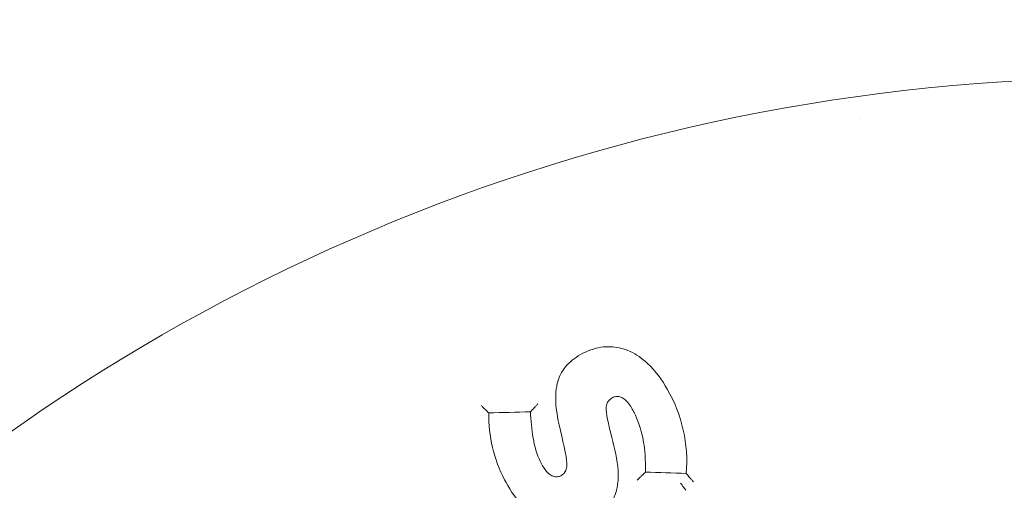
# Model space of a CAD drawing. Units: millimetres. Extents: x -7721 to 3796, y -4584 to 3632.
# Drawn here: x -83 to -9, y 115 to 150 of the extents above; entities that cross this region are included whole.
import ezdxf

# ---------------------------------------------------------------- set-up
doc = ezdxf.new("R2010")
doc.units = ezdxf.units.MM
doc.header["$LTSCALE"] = 0.2
doc.header["$MEASUREMENT"] = 0
doc.header["$PDMODE"] = 1
doc.linetypes.add('BORDER', pattern=[1.75, 0.5, -0.25, 0.5, -0.25, 0, -0.25])
doc.layers.add('HAGS-Dim Plan', color=7, linetype='Continuous', lineweight=50)
doc.layers.add('HAGS-EN1176 Falling Space', color=30, linetype='BORDER')
doc.styles.get("Standard").update_dxf_attribs({"font": 'g13f12d.shx', "height": 300})
doc.dimstyles.new('HAGS - Dim Plan', dxfattribs={"dimtxt": 300, "dimasz": 200, "dimexe": 0.18, "dimexo": 0.0625, "dimgap": 150, "dimtad": 0, "dimlfac": 0.001, "dimrnd": 0.05, "dimzin": 1, "dimdsep": 46, "dimtxsty": 'Standard', "dimblk": 'HAGS - Dim Plan arrow', "dimcen": 0.1, "dimse1": 1, "dimse2": 1, "dimclrd": 1, "dimadec": 0, "dimazin": 0, "dimtfac": 1, "dimtofl": 0, "dimtmove": 0, "dimatfit": 3, "dimfxl": 1, "dimtolj": 1, "dimtzin": 0, "dimarcsym": 0})

# ---------------------------------------------------------------- blocks, each defined once
blk = doc.blocks.new('HAGS - Dim Plan arrow')
at = {"color": 1, "lineweight": 0}
blk.add_lwpolyline([(0, 0, 0, 0.35, 0), (-1, 0, 0.015, 0.015, 0)], format="xyseb", dxfattribs=at)
blk = doc.blocks.new('*D6')
at = {"layer": 'Defpoints', "color": 0, "transparency": 16777216}
for p in [(-6012.637, 2562.616), (-2165.566, -3488.726), (3598.772, -3488.726)]:
    blk.add_point(p, dxfattribs=at)
at = {"layer": 'HAGS-Dim Plan', "color": 1, "lineweight": -2, "transparency": 16777216}
for p, q in [((3598.772, 2362.616), (3598.772, -47.083)), ((3598.772, -3288.726), (3598.772, -1275.909))]:
    blk.add_line(p, q, dxfattribs=at)
at = {"layer": 'HAGS-Dim Plan', "color": 1, "lineweight": -2, "transparency": 16777216, "xscale": 200, "yscale": 200, "zscale": 200}
for p, rotation in [((3598.772, 2562.616), 90), ((3598.772, -3488.726), 270)]:
    blk.add_blockref('HAGS - Dim Plan arrow', p, dxfattribs=dict(at, rotation=rotation))
at = {"layer": 'HAGS-Dim Plan', "color": 0, "lineweight": 50, "transparency": 16777216, "insert": (3598.772, -661.496), "char_height": 300, "attachment_point": 5, "rotation": 90}
blk.add_mtext('\\A1;6.05m', dxfattribs=at)
blk = doc.blocks.new('*D7')
at = {"layer": 'Defpoints', "color": 0, "transparency": 16777216}
for p in [(-6019.091, 1052.333, 621.503), (3218.736, 1052.333), (-2652.483, -1991.631, 621.081)]:
    blk.add_point(p, dxfattribs=at)
at = {"layer": 'HAGS-Dim Plan', "color": 1, "lineweight": -2, "transparency": 16777216}
for p, q in [((3218.736, 852.333), (3218.736, -58.521)), ((3218.736, -1791.631), (3218.736, -1269.394))]:
    blk.add_line(p, q, dxfattribs=at)
at = {"layer": 'HAGS-Dim Plan', "color": 1, "lineweight": -2, "transparency": 16777216, "xscale": 200, "yscale": 200, "zscale": 200}
for p, rotation in [((3218.736, 1052.333), 90), ((3218.736, -1991.631), 270)]:
    blk.add_blockref('HAGS - Dim Plan arrow', p, dxfattribs=dict(at, rotation=rotation))
at = {"layer": 'HAGS-Dim Plan', "color": 0, "lineweight": 50, "transparency": 16777216, "insert": (3218.736, -663.957), "char_height": 300, "attachment_point": 5, "rotation": 90}
blk.add_mtext('\\A1;3.05m', dxfattribs=at)
blk = doc.blocks.new('*D8')
at = {"layer": 'Defpoints', "color": 0, "transparency": 16777216}
for p in [(2510.864, 3435.386), (-7720.328, 730.976), (2510.864, -571.023)]:
    blk.add_point(p, dxfattribs=at)
at = {"layer": 'HAGS-Dim Plan', "color": 1, "lineweight": -2, "transparency": 16777216}
for p, q in [((-7520.328, 3435.386), (-3338.014, 3435.386)), ((2310.864, 3435.386), (-1977.141, 3435.386))]:
    blk.add_line(p, q, dxfattribs=at)
at = {"layer": 'HAGS-Dim Plan', "color": 1, "lineweight": -2, "transparency": 16777216, "xscale": 200, "yscale": 200, "zscale": 200, "rotation": 180}
blk.add_blockref('HAGS - Dim Plan arrow', (-7720.328, 3435.386), dxfattribs=at)
at = {"layer": 'HAGS-Dim Plan', "color": 1, "lineweight": -2, "transparency": 16777216, "xscale": 200, "yscale": 200, "zscale": 200}
blk.add_blockref('HAGS - Dim Plan arrow', (2510.864, 3435.386), dxfattribs=at)
at = {"layer": 'HAGS-Dim Plan', "color": 0, "lineweight": 50, "transparency": 16777216, "insert": (-2657.577, 3435.386), "char_height": 300, "attachment_point": 5}
blk.add_mtext('\\A1;10.25m', dxfattribs=at)
blk = doc.blocks.new('*D9')
at = {"layer": 'Defpoints', "color": 0, "transparency": 16777216}
for p in [(-6210.63, 3050.505), (-6210.63, 737.544, 263.284), (1009.455, -568.346)]:
    blk.add_point(p, dxfattribs=at)
at = {"layer": 'HAGS-Dim Plan', "color": 1, "lineweight": -2, "transparency": 16777216}
for p, q in [((-6010.63, 3050.505), (-3206.33, 3050.505)), ((809.455, 3050.505), (-1995.457, 3050.505))]:
    blk.add_line(p, q, dxfattribs=at)
at = {"layer": 'HAGS-Dim Plan', "color": 1, "lineweight": -2, "transparency": 16777216, "xscale": 200, "yscale": 200, "zscale": 200, "rotation": 180}
blk.add_blockref('HAGS - Dim Plan arrow', (-6210.63, 3050.505), dxfattribs=at)
at = {"layer": 'HAGS-Dim Plan', "color": 1, "lineweight": -2, "transparency": 16777216, "xscale": 200, "yscale": 200, "zscale": 200}
blk.add_blockref('HAGS - Dim Plan arrow', (1009.455, 3050.505), dxfattribs=at)
at = {"layer": 'HAGS-Dim Plan', "color": 0, "lineweight": 50, "transparency": 16777216, "insert": (-2600.894, 3050.505), "char_height": 300, "attachment_point": 5}
blk.add_mtext('\\A1;7.20m', dxfattribs=at)

msp = doc.modelspace()

# ---------------------------------------------------------------- linework, layer by layer
at = {"color": 0, "linetype": 'Continuous', "lineweight": 0}
msp.add_circle((0, 0), 146.083, dxfattribs=at)
msp.add_ellipse((0.006, -0.044), major_axis=(-20.06, 142.988), ratio=0, start_param=0, end_param=0.000002, dxfattribs=at)
at = {"color": 0, "linetype": 'Continuous', "lineweight": 0, "extrusion": (0, 0, -1)}
for centre, major_axis, ratio, start_param, end_param in [((-3.299, 121.882), (3572.031, 97.138), 0.000052, -1.583333, -1.582454), ((-36.385, 115.79), (0.022, 0.51), 0.176079, -0.219488, -0.175964), ((3.866, 115.232), (-3571.578, 119.36), 0.000051, -1.560422, -1.559559), ((-33.162, 115.691), (0.049, 0.5), 0.17703, 0.164139, 0.184025)]:
    msp.add_ellipse(centre, major_axis=major_axis, ratio=ratio, start_param=start_param, end_param=end_param, dxfattribs=at)
at = {"color": 0, "linetype": 'Continuous', "lineweight": 0}
for points, knots in [([(-44.943, 120.936), (-44.902, 120.29), (-44.854, 119.62), (-44.635, 118.345), (-44.469, 117.731), (-44.107, 116.993), (-43.967, 116.728), (-43.704, 116.401), (-43.602, 116.297), (-43.368, 116.132), (-43.267, 116.095), (-43.082, 116.04), (-42.988, 116.041), (-42.821, 116.053), (-42.724, 116.086), (-42.561, 116.169), (-42.477, 116.234), (-42.349, 116.384), (-42.285, 116.478), (-42.205, 116.723), (-42.194, 116.846), (-42.198, 117.105), (-42.216, 117.383), (-42.514, 118.916), (-42.87, 120.092), (-43.055, 121.759), (-43.063, 122.303), (-42.915, 123.098), (-42.818, 123.492), (-42.471, 124.121), (-42.242, 124.459), (-41.435, 125.103), (-40.94, 125.403), (-39.887, 125.778), (-39.38, 125.861), (-38.533, 125.816), (-38.017, 125.755), (-36.967, 125.27), (-36.534, 124.973), (-35.514, 124.02), (-35.027, 123.348), (-34.072, 121.679), (-33.663, 120.638), (-33.173, 118.488), (-33.091, 117.384), (-33.191, 116.288)], [-33.911087, -33.911087, -33.911087, -33.911087, -29.33327, -29.33327, -25.047936, -25.047936, -23.729294, -23.729294, -23.063571, -23.063571, -22.379583, -22.379583, -21.157679, -21.157679, -18.757234, -18.757234, -15.960068, -15.960068, -13.804439, -13.804439, -11.808064, -11.808064, -9.647863, -9.647863, -5.614639, -5.614639, -3.659585, -3.659585, -2.715801, -2.715801, -2.156031, -2.156031, -1.715405, -1.715405, -1.322493, -1.322493, -1.085493, -1.085493, -0.9104, -0.9104, -0.663406, -0.663406, -0.330586, -0.330586, -0.000001, -0.000001, -0.000001, -0.000001]), ([(-36.273, 116.39), (-36.244, 117.378), (-36.325, 118.106), (-36.578, 119.661), (-36.87, 120.387), (-37.224, 121.076), (-37.387, 121.381), (-37.693, 121.748), (-37.79, 121.844), (-38.017, 122.002), (-38.119, 122.039), (-38.314, 122.093), (-38.412, 122.091), (-38.569, 122.075), (-38.671, 122.045), (-38.874, 121.937), (-38.965, 121.862), (-39.099, 121.7), (-39.154, 121.61), (-39.23, 121.377), (-39.239, 121.246), (-39.213, 120.581), (-38.943, 119.557), (-38.585, 118.164), (-38.382, 117.314), (-38.301, 116.056), (-38.318, 115.555), (-38.549, 114.668), (-38.692, 114.345), (-39.082, 113.765), (-39.34, 113.508), (-39.996, 113), (-40.508, 112.703), (-41.678, 112.324), (-42.185, 112.305), (-42.94, 112.369), (-43.46, 112.457), (-44.574, 113.012), (-45.038, 113.369), (-46.157, 114.492), (-46.624, 115.299), (-47.293, 116.582), (-47.598, 117.407), (-48, 119.102), (-48.097, 119.976), (-48.085, 120.851)], [-2.09048, -2.09048, -2.09048, -2.09048, -2.054189, -2.054189, -1.980758, -1.980758, -1.954074, -1.954074, -1.942581, -1.942581, -1.930118, -1.930118, -1.908618, -1.908618, -1.874919, -1.874919, -1.841, -1.841, -1.81311, -1.81311, -1.78103, -1.78103, -1.651268, -1.651268, -1.45149, -1.45149, -1.334663, -1.334663, -1.248387, -1.248387, -1.156493, -1.156493, -1.035853, -1.035853, -0.908555, -0.908555, -0.794591, -0.794591, -0.697445, -0.697445, -0.525494, -0.525494, -0.262767, -0.262767, -0.000001, -0.000001, -0.000001, -0.000001]), ([(-48.669, 121.427), (-48.668, 121.426), (-48.667, 121.425), (-48.617, 121.375), (-48.568, 121.326), (-48.473, 121.231), (-48.426, 121.185), (-48.332, 121.092), (-48.289, 121.05), (-48.24, 121.003), (-48.227, 120.99), (-48.205, 120.97), (-48.197, 120.962), (-48.191, 120.957)], [-0.07866708, -0.07866708, -0.07866708, -0.07866708, -0.0782998, -0.0782998, -0.05988766, -0.05988766, -0.04116201, -0.04116201, -0.01943932, -0.01943932, -0.00926903, -0.00926903, -0.00000024, -0.00000024, -0.00000024, -0.00000024]), ([(-44.943, 120.936), (-44.927, 120.954), (-44.911, 120.972), (-44.878, 121.008), (-44.862, 121.026), (-44.846, 121.044)], [-0.06106098, -0.06106098, -0.06106098, -0.06106098, -0.0305355, -0.0305355, -0.00001055, -0.00001055, -0.00001055, -0.00001055]), ([(-44.846, 121.044), (-44.846, 121.045), (-44.845, 121.045), (-44.844, 121.047), (-44.843, 121.047), (-44.842, 121.048)], [-0.002324173, -0.002324173, -0.002324173, -0.002324173, -0.001171976, -0.001171976, -0.000023891, -0.000023891, -0.000023891, -0.000023891]), ([(-44.842, 121.048), (-44.836, 121.053), (-44.827, 121.062), (-44.805, 121.083), (-44.791, 121.097), (-44.742, 121.147), (-44.7, 121.191), (-44.607, 121.289), (-44.561, 121.338), (-44.469, 121.438), (-44.421, 121.489), (-44.374, 121.542), (-44.373, 121.543), (-44.372, 121.544)], [-0.0890173, -0.0890173, -0.0890173, -0.0890173, -0.07843826, -0.07843826, -0.066824, -0.066824, -0.042074, -0.042074, -0.02084769, -0.02084769, 0, 0, 0.0004236, 0.0004236, 0.0004236, 0.0004236]), ([(-48.191, 120.957), (-48.191, 120.957), (-48.191, 120.956), (-48.19, 120.956), (-48.19, 120.956), (-48.189, 120.955)], [-0.001026363, -0.001026363, -0.001026363, -0.001026363, -0.000518898, -0.000518898, -0.000005492, -0.000005492, -0.000005492, -0.000005492]), ([(-48.085, 120.851), (-48.114, 120.88), (-48.144, 120.909), (-48.173, 120.939), (-48.179, 120.944), (-48.184, 120.95), (-48.19, 120.955)], [0, 0, 0, 0, 0.0005273447, 0.0005273447, 0.0005273447, 0.0006264732, 0.0006264732, 0.0006264732, 0.0006264732]), ([(-36.898, 115.793), (-36.897, 115.794), (-36.896, 115.795), (-36.842, 115.844), (-36.79, 115.893), (-36.687, 115.99), (-36.636, 116.038), (-36.532, 116.138), (-36.486, 116.183), (-36.434, 116.234), (-36.42, 116.249), (-36.397, 116.272), (-36.388, 116.281), (-36.383, 116.288)], [-0.07814354, -0.07814354, -0.07814354, -0.07814354, -0.07778361, -0.07778361, -0.0599807, -0.0599807, -0.04185548, -0.04185548, -0.02005552, -0.02005552, -0.00954268, -0.00954268, -0.00000001, -0.00000001, -0.00000001, -0.00000001]), ([(-36.273, 116.39), (-36.304, 116.362), (-36.335, 116.333), (-36.366, 116.304), (-36.37, 116.3), (-36.374, 116.296), (-36.379, 116.292)], [0, 0, 0, 0, 0.000522031, 0.000522031, 0.000522031, 0.0005960856, 0.0005960856, 0.0005960856, 0.0005960856]), ([(-33.191, 116.288), (-33.164, 116.257), (-33.137, 116.226), (-33.11, 116.196), (-33.107, 116.191), (-33.103, 116.187), (-33.099, 116.183)], [0, 0, 0, 0, 0.0005191578, 0.0005191578, 0.0005191578, 0.000592906, 0.000592906, 0.000592906, 0.000592906]), ([(-33.097, 116.181), (-33.093, 116.174), (-33.085, 116.165), (-33.065, 116.141), (-33.053, 116.126), (-33.008, 116.072), (-32.967, 116.025), (-32.877, 115.919), (-32.832, 115.866), (-32.74, 115.761), (-32.694, 115.707), (-32.647, 115.653), (-32.646, 115.652), (-32.645, 115.651)], [-0.09125667, -0.09125667, -0.09125667, -0.09125667, -0.0802252, -0.0802252, -0.06814133, -0.06814133, -0.0427474, -0.0427474, -0.02115491, -0.02115491, 0, 0, 0.00041766, 0.00041766, 0.00041766, 0.00041766]), ([(-33.626, 115.57), (-33.625, 115.569), (-33.625, 115.568), (-33.582, 115.51), (-33.541, 115.454), (-33.46, 115.344), (-33.42, 115.29), (-33.34, 115.182), (-33.303, 115.133), (-33.262, 115.079), (-33.251, 115.063), (-33.232, 115.039), (-33.225, 115.03), (-33.221, 115.024)], [-0.00041497, -0.00041497, -0.00041497, -0.00041497, 0, 0, 0.02099673, 0.02099673, 0.04229517, 0.04229517, 0.06730371, 0.06730371, 0.07898011, 0.07898011, 0.08958139, 0.08958139, 0.08958139, 0.08958139])]:
    msp.add_open_spline(points, degree=3, knots=knots, dxfattribs=at)
at = {"layer": 'HAGS-EN1176 Falling Space', "linetype": 'Continuous', "elevation": 0}
msp.add_lwpolyline([(-6267.541, -1357.13, -0.000002), (-6080.999, -1684.19)], format="xyb", dxfattribs=at)

# ---------------------------------------------------------------- dimensions: what is measured, and where the dimension line sits
at = {"layer": 'HAGS-Dim Plan', "lineweight": 50}
for base, p1, p2, picture, middle in [((2510.864, 3435.386, 576.958), (-7720.328, 730.976, 576.958), (2510.864, -571.023, 576.958), '*D8', (-2657.577, 3435.386, 576.958)), ((-6210.63, 3050.505, 576.958), (1009.455, -568.346, 576.958), (-6210.63, 737.544, 840.242), '*D9', (-2600.894, 3050.505, 576.958))]:
    dim = msp.add_linear_dim(base=base, p1=p1, p2=p2, dimstyle='HAGS - Dim Plan', override={"dimpost": 'm'}, dxfattribs=at)
    dim.commit()
    dim.dimension.update_dxf_attribs({"geometry": picture, "text_midpoint": middle, "dimtype": 160})
for base, p1, p2, picture, middle in [((3598.772, -3488.726, 576.958), (-6012.637, 2562.616, 576.958), (-2165.566, -3488.726, 576.958), '*D6', (3598.772, -661.496, 576.958)), ((3218.736, 1052.333, 576.958), (-2652.483, -1991.631, 1198.039), (-6019.091, 1052.333, 1198.46), '*D7', (3218.736, -663.957, 576.958))]:
    dim = msp.add_linear_dim(base=base, p1=p1, p2=p2, angle=90, dimstyle='HAGS - Dim Plan', override={"dimpost": 'm'}, dxfattribs=at)
    dim.commit()
    dim.dimension.update_dxf_attribs({"geometry": picture, "text_midpoint": middle, "dimtype": 160})

doc.saveas('drawing.dxf')
